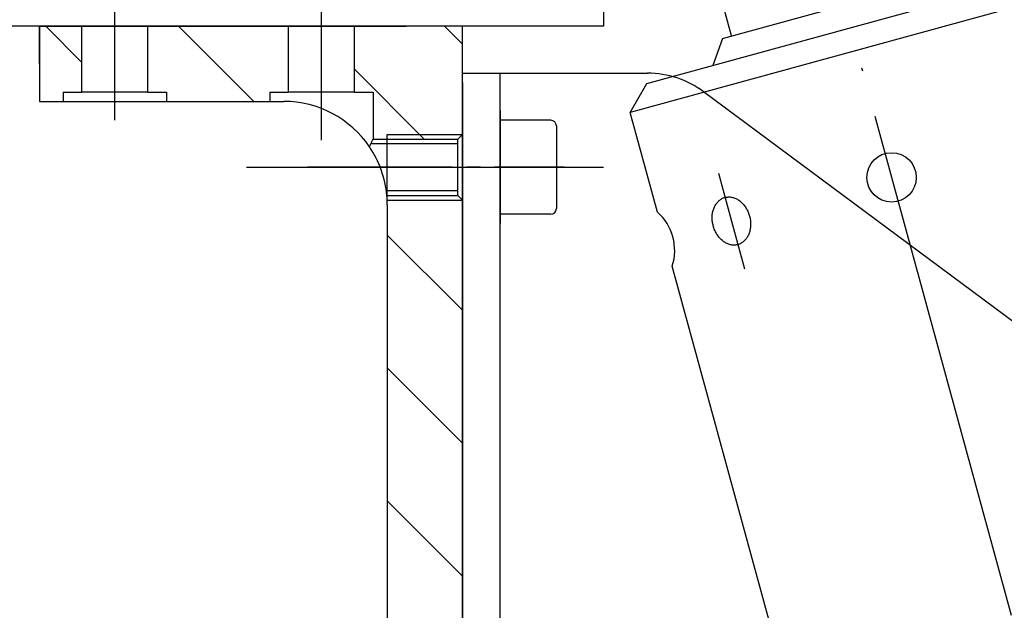
# Model space of a CAD drawing. Units: inches. Extents: x 3011 to 3844, y -3833 to -3249.
# Drawn here: x 3655 to 3676, y -3433 to -3421 of the extents above; entities that cross this region are included whole.
import ezdxf

# ---------------------------------------------------------------- set-up
doc = ezdxf.new("R2010")
doc.units = ezdxf.units.IN
for name, pattern in [('DASH_CENTER', [14, 11, -1, 1, -1]), ('DOT_CENTER', [14, 12, -1, 0, -1]), ('OGLT0', [13, 5, -3, 2, -3]), ('PHANTOM', [13, 10, -1, 0, -1, 0, -1])]:
    doc.linetypes.add(name, pattern=pattern)
doc.layers.get('0').update_dxf_attribs({"linetype": 'OGLT0'})
for name, color, linetype in [('1', 7, 'Continuous'), ('50', 1, 'Continuous'), ('MITTE', 3, 'DASH_CENTER'), ('PROFIL', 7, 'Continuous'), ('VERDECKT', 3, 'PHANTOM')]:
    doc.layers.add(name, color=color, linetype=linetype)
pattern_1 = [(-45, (0, 0), (1.4142136, 1.4142136), [])]

msp = doc.modelspace()

# ---------------------------------------------------------------- hatches: boundary and pattern name
at = {"linetype": 'Continuous'}
h = msp.add_hatch(dxfattribs=at)
h.set_pattern_fill('_USER', color=3, scale=2, angle=-45, pattern_type=0)
h.set_pattern_definition(pattern_1)
h.paths.add_polyline_path([(3655.941, -3422.209), (3656.341, -3422.209), (3656.341, -3420.809), (3655.441, -3420.809), (3655.441, -3422.409), (3655.941, -3422.409)])
h = msp.add_hatch(dxfattribs=at)
h.set_pattern_fill('_USER', color=3, scale=2, angle=-45, pattern_type=0)
h.set_pattern_definition(pattern_1)
h.paths.add_polyline_path([(3660.741, -3420.809), (3660.741, -3422.209), (3660.341, -3422.209), (3660.341, -3422.409), (3658.141, -3422.409), (3658.141, -3422.209), (3657.741, -3422.209), (3657.741, -3420.809)])
h = msp.add_hatch(dxfattribs=at)
h.set_pattern_fill('_USER', color=3, scale=2, angle=-45, pattern_type=0)
h.set_pattern_definition(pattern_1)
h.paths.add_polyline_path([(3664.441, -3420.809), (3662.141, -3420.809), (3662.141, -3422.209), (3662.541, -3422.209), (3662.541, -3423.209), (3664.341, -3423.209), (3664.441, -3423.109)])
h = msp.add_hatch(dxfattribs=at)
h.set_pattern_fill('_USER', color=3, scale=2, angle=-45, pattern_type=0)
h.set_pattern_definition(pattern_1)
edge = h.paths.add_edge_path()
edge.add_line((3664.441, -3424.509), (3664.441, -3443.109))
edge.add_line((3664.441, -3443.109), (3664.341, -3443.209))
edge.add_line((3664.341, -3443.209), (3662.841, -3443.209))
edge.add_line((3662.841, -3443.209), (3662.841, -3424.609))
edge.add_arc((3660.641, -3424.609), 2.2, 0, 5.2159)
edge.add_line((3662.832, -3424.409), (3664.341, -3424.409))
edge.add_line((3664.341, -3424.409), (3664.441, -3424.509))

# ---------------------------------------------------------------- linework, layer by layer
at = {"color": 7, "linetype": 'Continuous'}
for p, q in [((3656.341, -3420.809), (3655.441, -3420.809)), ((3655.441, -3420.809), (3655.441, -3422.409)), ((3656.341, -3422.209), (3656.341, -3420.809)), ((3657.741, -3420.809), (3656.341, -3420.809)), ((3657.741, -3422.209), (3657.741, -3420.809)), ((3660.741, -3420.809), (3657.741, -3420.809)), ((3660.741, -3422.209), (3660.741, -3420.809)), ((3662.141, -3420.809), (3660.741, -3420.809)), ((3664.441, -3420.809), (3662.141, -3420.809)), ((3662.141, -3422.209), (3662.141, -3420.809)), ((3664.441, -3423.109), (3664.441, -3420.809)), ((3655.941, -3422.209), (3656.341, -3422.209)), ((3655.941, -3422.209), (3655.941, -3422.409)), ((3657.741, -3422.209), (3656.341, -3422.209)), ((3657.741, -3422.209), (3658.141, -3422.209)), ((3658.141, -3422.209), (3658.141, -3422.409)), ((3660.341, -3422.209), (3660.741, -3422.209)), ((3660.341, -3422.209), (3660.341, -3422.409)), ((3662.141, -3422.209), (3660.741, -3422.209)), ((3662.141, -3422.209), (3662.541, -3422.209)), ((3662.541, -3422.209), (3662.541, -3423.209)), ((3655.441, -3422.409), (3655.941, -3422.409)), ((3655.941, -3422.409), (3658.141, -3422.409)), ((3658.141, -3422.409), (3660.341, -3422.409)), ((3660.341, -3422.409), (3660.641, -3422.409)), ((3664.341, -3423.209), (3664.441, -3423.109)), ((3664.441, -3424.509), (3664.441, -3423.109)), ((3662.541, -3423.209), (3664.341, -3423.209)), ((3664.341, -3424.409), (3664.341, -3423.209)), ((3662.832, -3424.409), (3664.341, -3424.409)), ((3664.341, -3424.409), (3664.441, -3424.509)), ((3662.841, -3424.609), (3662.841, -3443.209)), ((3664.441, -3443.109), (3664.441, -3424.509))]:
    msp.add_line(p, q, dxfattribs=at)
for start, end in [(34.1851, 90), (5.2159, 34.1851), (0, 5.2159)]:
    msp.add_arc((3660.641, -3424.609), 2.2, start, end, dxfattribs=at)
msp.add_spline([(3662.461, -3423.372), (3662.488, -3423.313), (3662.518, -3423.252), (3662.526, -3423.236), (3662.535, -3423.22), (3662.538, -3423.214), (3662.541, -3423.209)], degree=3, dxfattribs=at)
at = {"layer": '1', "color": 7, "linetype": 'DOT_CENTER'}
for p, q in [((3657.041, -3422.809), (3657.041, -3420.209)), ((3661.441, -3423.233), (3661.441, -3420.209)), ((3661.941, -3423.809), (3664.941, -3423.809))]:
    msp.add_line(p, q, dxfattribs=at)
at = {"layer": '1', "color": 7, "linetype": 'Continuous'}
for p, q in [((3655.441, -3420.809), (3656.341, -3420.809)), ((3655.441, -3421.609), (3655.441, -3420.809)), ((3656.341, -3420.809), (3657.741, -3420.809)), ((3657.741, -3420.809), (3660.741, -3420.809)), ((3660.741, -3420.809), (3662.141, -3420.809)), ((3662.141, -3420.809), (3663.241, -3420.809)), ((3664.441, -3422.009), (3664.441, -3423.109)), ((3665.241, -3422.609), (3665.241, -3425.009)), ((3662.841, -3423.109), (3664.441, -3423.109)), ((3662.841, -3424.509), (3662.841, -3423.109)), ((3664.441, -3423.109), (3664.441, -3424.509)), ((3664.341, -3423.309), (3662.49, -3423.309)), ((3664.341, -3424.309), (3662.82, -3424.309)), ((3662.841, -3424.509), (3664.441, -3424.509)), ((3664.441, -3424.509), (3664.441, -3443.109))]:
    msp.add_line(p, q, dxfattribs=at)
at = {"layer": '1', "color": 7, "linetype": 'DASH_CENTER'}
for p, q in [((3683.511, -3460.351), (3672.942, -3421.699)), ((3659.841, -3423.809), (3667.441, -3423.809))]:
    msp.add_line(p, q, dxfattribs=at)
at = {"layer": '50', "color": 7, "linetype": 'Continuous'}
for p, q in [((3668.362, -3422.031), (3677.041, -3419.649)), ((3677.656, -3419.999), (3668.013, -3422.647)), ((3664.441, -3421.809), (3665.241, -3421.809)), ((3664.441, -3445.809), (3664.441, -3421.809)), ((3665.241, -3421.809), (3668.38, -3421.809)), ((3668.012, -3422.645), (3668.362, -3422.031)), ((3684.433, -3433.233), (3669.572, -3422.203)), ((3668.062, -3422.826), (3668.012, -3422.645)), ((3668.592, -3424.763), (3668.013, -3422.647)), ((3666.321, -3422.809), (3665.241, -3422.809)), ((3666.441, -3422.929), (3666.441, -3424.689)), ((3666.321, -3424.809), (3665.241, -3424.809)), ((3677.897, -3458.776), (3668.906, -3425.913))]:
    msp.add_line(p, q, dxfattribs=at)
for points in [[(3669.975, -3421.07), (3675.182, -3419.641)], [(3670.168, -3421.017), (3669.93, -3420.149), (3670.07, -3419.903)], [(3669.975, -3421.07), (3669.773, -3421.644)]]:
    msp.add_lwpolyline(points, dxfattribs=at)
msp.add_circle((3673.574, -3424.025), 0.525, dxfattribs=at)
for centre, radius, start, end in [((3668.38, -3423.809), 2, 53.4172, 90), ((3666.321, -3422.929), 0.12, 0, 90), ((3666.321, -3424.689), 0.12, 270, 0), ((3667.868, -3425.579), 1.09, 342.1585, 48.4374)]:
    msp.add_arc(centre, radius, start, end, dxfattribs=at)
msp.add_spline([(3669.963, -3424.477), (3669.933, -3424.496), (3669.905, -3424.517), (3669.878, -3424.543), (3669.854, -3424.571), (3669.831, -3424.603), (3669.812, -3424.636), (3669.795, -3424.673), (3669.781, -3424.711), (3669.77, -3424.752), (3669.762, -3424.793), (3669.757, -3424.836), (3669.756, -3424.88), (3669.757, -3424.925), (3669.761, -3424.969), (3669.769, -3425.014), (3669.779, -3425.058), (3669.792, -3425.101), (3669.809, -3425.144), (3669.827, -3425.184), (3669.849, -3425.223), (3669.873, -3425.26), (3669.899, -3425.295), (3669.927, -3425.327), (3669.957, -3425.356), (3669.988, -3425.382), (3670.022, -3425.405), (3670.055, -3425.424), (3670.09, -3425.44), (3670.125, -3425.452), (3670.161, -3425.46), (3670.197, -3425.465), (3670.233, -3425.465), (3670.267, -3425.462), (3670.302, -3425.455), (3670.335, -3425.444), (3670.367, -3425.429), (3670.397, -3425.41), (3670.425, -3425.388), (3670.452, -3425.363), (3670.476, -3425.335), (3670.498, -3425.303), (3670.518, -3425.27), (3670.535, -3425.233), (3670.548, -3425.195), (3670.56, -3425.154), (3670.567, -3425.113), (3670.572, -3425.069), (3670.574, -3425.026), (3670.573, -3424.981), (3670.569, -3424.937), (3670.561, -3424.892), (3670.551, -3424.848), (3670.538, -3424.805), (3670.521, -3424.762), (3670.502, -3424.722), (3670.481, -3424.683), (3670.457, -3424.646), (3670.431, -3424.611), (3670.403, -3424.579), (3670.373, -3424.55), (3670.342, -3424.524), (3670.308, -3424.501), (3670.275, -3424.482), (3670.24, -3424.466), (3670.205, -3424.454), (3670.169, -3424.446), (3670.133, -3424.441), (3670.097, -3424.441), (3670.063, -3424.444), (3670.028, -3424.451), (3669.995, -3424.462), (3669.963, -3424.477)], degree=3, dxfattribs=at)
at = {"layer": 'MITTE', "color": 7, "linetype": 'DASH_CENTER'}
for p, q in [((3661.641, -3423.809), (3661.141, -3423.809)), ((3664.224, -3423.809), (3662.261, -3423.809)), ((3662.841, -3423.809), (3664.441, -3423.809)), ((3663.041, -3423.809), (3665.841, -3423.809)), ((3664.441, -3423.809), (3664.941, -3423.809)), ((3664.824, -3423.809), (3664.524, -3423.809)), ((3666.607, -3423.809), (3665.124, -3423.809))]:
    msp.add_line(p, q, dxfattribs=at)
at = {"layer": 'MITTE', "color": 7, "linetype": 'Continuous'}
for p, q in [((3662.261, -3423.809), (3661.641, -3423.809)), ((3662.661, -3423.809), (3662.841, -3423.809))]:
    msp.add_line(p, q, dxfattribs=at)
at = {"layer": 'MITTE', "color": 7, "linetype": 'DASH_CENTER'}
msp.add_lwpolyline([(3669.887, -3423.934), (3670.165, -3424.953), (3670.442, -3425.972)], dxfattribs=at)
at = {"layer": 'PROFIL', "color": 7, "linetype": 'Continuous'}
msp.add_lwpolyline([(3667.441, -3419.909), (3667.441, -3420.809), (3650.541, -3420.809, -0.414214)], format="xyb", dxfattribs=at)
at = {"layer": 'VERDECKT', "color": 7, "linetype": 'Continuous'}
msp.add_line((3665.241, -3445.809), (3665.241, -3421.809), dxfattribs=at)

doc.saveas('drawing.dxf')
